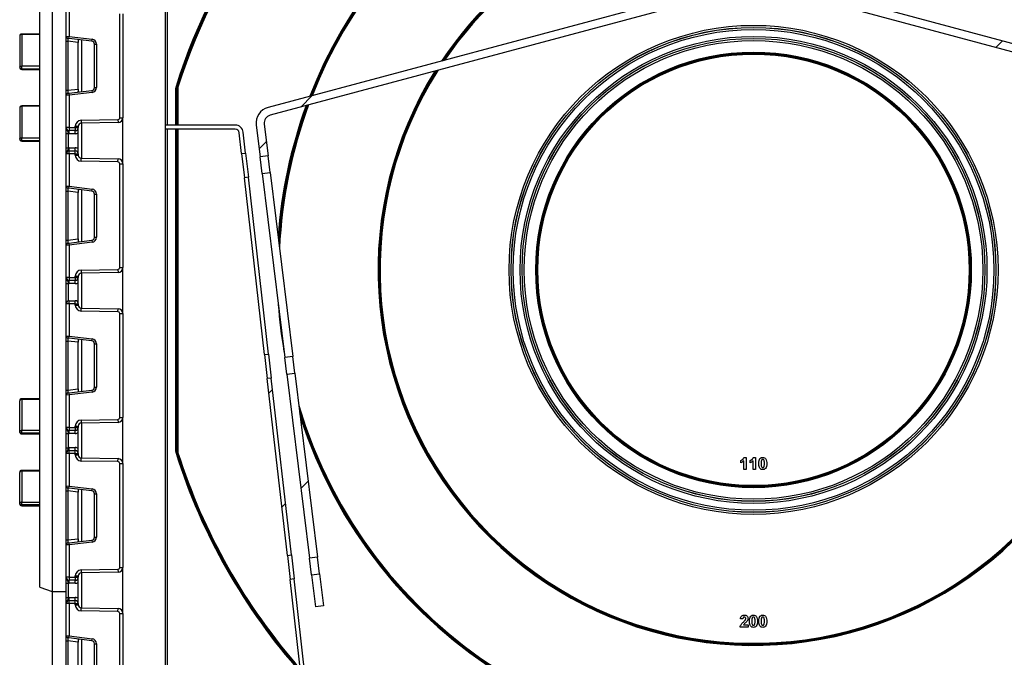
# Model space of a CAD drawing. Units: millimetres. Extents: x 8 to 422, y -29 to 291.
# Drawn here: x 225 to 259, y 172 to 195 of the extents above; entities that cross this region are included whole.
import ezdxf

# ---------------------------------------------------------------- set-up
doc = ezdxf.new("R2010")
doc.units = ezdxf.units.MM

# ---------------------------------------------------------------- blocks, each defined once
blk = doc.blocks.new('SW_HATCH_0')
at = {"color": 0, "linetype": 'Continuous', "lineweight": 18}
for p, q in [((-14.588, -41.529), (-14.821, -41.762)), ((-38.975, -43.465), (-39.379, -43.869)), ((-40.595, -45.085), (-40.851, -45.341)), ((-39.835, -53.305), (-39.869, -53.34)), ((-40.376, -53.846), (-40.505, -53.975)), ((-39.122, -57.082), (-39.378, -57.339)), ((-39.916, -57.877), (-40.045, -58.006))]:
    blk.add_line(p, q, dxfattribs=at)

msp = doc.modelspace()

# ---------------------------------------------------------------- linework, layer by layer
at = {"color": 7, "linetype": 'Continuous', "lineweight": 25}
for p, q in [((225.346915, 174.657642), (225.346915, 197.086213)), ((225.775487, 197.229071), (225.775487, 174.514785)), ((250.62759, 196.223031), (233.409045, 191.609335)), ((268.141928, 191.609335), (250.923383, 196.223031)), ((250.701538, 195.947052), (233.482993, 191.333356)), ((268.06798, 191.333356), (250.849435, 195.947052)), ((226.275487, 194.124574), (226.275487, 195.264785)), ((226.38263, 195.264785), (226.38263, 194.120188)), ((229.775487, 195.300499), (229.775487, 154.729071)), ((228.168344, 191.245152), (228.168344, 194.917751)), ((228.275487, 194.917751), (228.275487, 191.245152)), ((224.63263, 194.131658), (224.63263, 193.028081)), ((225.346915, 194.203087), (224.704058, 194.203087)), ((225.346915, 194.185644), (224.704058, 194.185644)), ((224.704058, 194.185644), (224.704058, 193.074853)), ((226.275487, 194.124574), (226.38263, 194.120188)), ((226.275487, 193.947333), (226.275487, 194.124574)), ((226.275487, 193.947333), (226.33821, 193.947333)), ((226.275487, 192.21557), (226.275487, 193.947333)), ((226.373925, 194.049292), (226.33821, 194.053677)), ((226.704058, 193.902413), (226.33821, 193.947333)), ((226.33821, 193.947333), (226.33821, 192.21557)), ((226.373925, 194.049292), (226.38263, 194.120188)), ((227.181401, 193.950147), (226.373925, 194.049292)), ((226.38263, 194.120188), (227.190106, 194.021043)), ((226.704058, 193.980953), (226.704058, 193.902413)), ((226.704058, 192.26049), (226.704058, 193.902413)), ((227.181401, 193.950147), (227.190106, 194.021043)), ((227.275487, 193.843802), (227.346915, 193.843802)), ((227.275487, 192.319101), (227.275487, 193.843802)), ((227.346915, 193.843802), (227.346915, 192.319101)), ((224.704058, 192.973791), (224.704058, 193.074853)), ((224.704058, 193.074853), (225.346915, 193.074853)), ((224.704058, 192.973791), (225.346915, 192.973791)), ((224.704058, 192.956652), (225.346915, 192.956652)), ((226.275487, 192.21557), (226.33821, 192.21557)), ((226.275487, 192.038329), (226.275487, 192.21557)), ((226.38263, 192.042715), (226.275487, 192.038329)), ((226.33821, 192.21557), (226.704058, 192.26049)), ((226.33821, 192.109226), (226.373925, 192.113611)), ((226.373925, 192.113611), (227.181401, 192.212756)), ((226.373925, 192.113611), (226.38263, 192.042715)), ((227.190106, 192.14186), (226.38263, 192.042715)), ((226.38263, 192.042715), (226.38263, 190.898118)), ((226.704058, 192.26049), (226.704058, 192.18195)), ((227.181401, 192.212756), (227.190106, 192.14186)), ((227.275487, 192.319101), (227.346915, 192.319101)), ((230.146915, 192.291735), (230.161201, 192.291735)), ((230.169913, 192.347948), (230.156297, 192.352272)), ((230.161201, 190.987738), (230.161201, 192.291735)), ((230.161201, 192.291735), (230.175487, 192.291735)), ((230.183529, 192.343624), (230.169913, 192.347948)), ((230.189772, 192.291735), (230.204058, 192.291735)), ((230.21076, 192.334976), (230.197144, 192.3393)), ((230.204058, 192.291735), (230.204058, 190.987738)), ((230.204058, 192.291735), (230.218344, 192.291735)), ((230.224375, 192.330652), (230.21076, 192.334976)), ((226.275487, 190.898118), (226.275487, 192.038329)), ((224.63263, 191.595116), (224.63263, 190.494986)), ((225.346915, 191.666545), (224.704058, 191.666545)), ((224.704058, 191.650681), (224.704058, 190.53987)), ((225.346915, 191.650681), (224.704058, 191.650681)), ((226.807461, 191.158224), (228.10518, 191.180876)), ((226.807461, 191.158224), (226.809331, 191.051098)), ((228.10705, 191.07375), (226.809331, 191.051098)), ((228.10518, 191.180876), (228.10705, 191.07375)), ((228.168344, 191.245152), (228.275487, 191.245152)), ((228.275487, 189.622513), (228.275487, 191.245152)), ((233.273357, 191.022558), (233.410895, 189.902399)), ((226.38263, 190.898118), (226.275487, 190.898118)), ((226.275487, 190.68683), (226.346915, 190.68683)), ((226.275487, 190.180835), (226.275487, 190.68683)), ((226.346915, 190.68683), (226.346915, 190.180835)), ((226.38263, 190.898118), (226.38263, 190.790975)), ((226.38263, 190.898118), (226.596915, 190.898118)), ((226.596915, 190.790975), (226.38263, 190.790975)), ((226.38263, 190.683833), (226.38263, 190.790975)), ((226.596915, 190.683833), (226.38263, 190.683833)), ((226.596915, 190.898118), (226.596915, 190.943971)), ((226.596915, 190.943971), (226.704058, 190.943971)), ((226.596915, 190.898118), (226.704058, 190.898118)), ((226.596915, 190.898118), (226.596915, 190.790975)), ((226.596915, 190.683833), (226.596915, 190.790975)), ((226.704058, 190.943971), (226.704058, 190.898118)), ((226.704058, 189.969547), (226.704058, 190.898118)), ((232.248876, 190.987738), (229.775487, 190.987738)), ((232.248876, 190.844881), (229.775487, 190.844881)), ((230.161201, 179.452121), (230.161201, 190.844881)), ((230.204058, 190.844881), (230.204058, 179.452121)), ((232.474908, 189.980114), (232.390815, 190.718196)), ((232.616847, 189.996286), (232.532753, 190.734368)), ((232.989772, 190.987738), (233.127311, 189.867579)), ((224.704058, 190.438988), (224.704058, 190.53987)), ((224.704058, 190.53987), (225.346915, 190.53987)), ((224.704058, 190.438988), (225.346915, 190.438988)), ((224.704058, 190.423557), (225.346915, 190.423557)), ((226.275487, 190.180835), (226.346915, 190.180835)), ((226.38263, 189.969547), (226.275487, 189.969547)), ((226.275487, 188.829336), (226.275487, 189.969547)), ((226.38263, 190.07669), (226.38263, 190.183833)), ((226.38263, 190.183833), (226.596915, 190.183833)), ((226.38263, 189.969547), (226.38263, 190.07669)), ((226.38263, 190.07669), (226.596915, 190.07669)), ((226.38263, 189.969547), (226.38263, 188.82495)), ((226.596915, 189.969547), (226.38263, 189.969547)), ((226.596915, 190.07669), (226.596915, 190.183833)), ((226.596915, 189.969547), (226.596915, 190.07669)), ((226.596915, 189.969547), (226.704058, 189.969547)), ((226.596915, 189.923694), (226.596915, 189.969547)), ((226.704058, 189.969547), (226.704058, 189.923694)), ((232.474908, 189.980114), (232.616847, 189.996286)), ((232.474908, 189.980114), (232.57194, 189.128481)), ((232.616847, 189.996286), (232.713879, 189.144653)), ((226.596915, 189.923694), (226.704058, 189.923694)), ((226.807461, 189.709441), (226.809331, 189.816567)), ((228.10518, 189.686789), (226.807461, 189.709441)), ((226.809331, 189.816567), (228.10705, 189.793915)), ((228.10518, 189.686789), (228.10705, 189.793915)), ((228.168344, 185.949914), (228.168344, 189.622513)), ((228.168344, 189.622513), (228.275487, 189.622513)), ((228.275487, 189.622513), (228.275487, 185.949914)), ((233.410895, 189.902399), (233.127311, 189.867579)), ((233.200432, 189.272051), (233.127311, 189.867579)), ((233.484017, 189.306871), (233.410895, 189.902399)), ((233.200432, 189.272051), (233.484017, 189.306871)), ((233.200432, 189.272051), (233.997806, 182.777963)), ((233.484017, 189.306871), (234.281391, 182.812783)), ((232.713879, 189.144653), (232.57194, 189.128481)), ((233.283503, 182.883172), (232.57194, 189.128481)), ((233.425442, 182.899344), (232.713879, 189.144653)), ((226.275487, 188.829336), (226.38263, 188.82495)), ((226.275487, 188.652095), (226.275487, 188.829336)), ((226.275487, 188.652095), (226.33821, 188.652095)), ((226.275487, 186.920332), (226.275487, 188.652095)), ((226.373925, 188.754054), (226.33821, 188.758439)), ((226.704058, 188.607175), (226.33821, 188.652095)), ((226.33821, 188.652095), (226.33821, 186.920332)), ((226.373925, 188.754054), (226.38263, 188.82495)), ((227.181401, 188.654909), (226.373925, 188.754054)), ((226.38263, 188.82495), (227.190106, 188.725805)), ((226.704058, 188.685715), (226.704058, 188.607175)), ((226.704058, 186.965252), (226.704058, 188.607175)), ((227.181401, 188.654909), (227.190106, 188.725805)), ((227.275487, 188.548564), (227.346915, 188.548564)), ((227.275487, 187.023863), (227.275487, 188.548564)), ((227.346915, 188.548564), (227.346915, 187.023863)), ((226.275487, 186.920332), (226.33821, 186.920332)), ((226.275487, 186.743091), (226.275487, 186.920332)), ((226.33821, 186.920332), (226.704058, 186.965252)), ((226.373925, 186.818373), (227.181401, 186.917518)), ((227.190106, 186.846622), (226.38263, 186.747477)), ((226.704058, 186.965252), (226.704058, 186.886712)), ((227.181401, 186.917518), (227.190106, 186.846622)), ((227.275487, 187.023863), (227.346915, 187.023863)), ((226.38263, 186.747477), (226.275487, 186.743091)), ((226.275487, 185.60288), (226.275487, 186.743091)), ((226.33821, 186.813988), (226.373925, 186.818373)), ((226.373925, 186.818373), (226.38263, 186.747477)), ((226.38263, 186.747477), (226.38263, 185.60288)), ((226.807461, 185.862986), (228.10518, 185.885638)), ((226.807461, 185.862986), (226.809331, 185.75586)), ((228.10518, 185.885638), (228.10705, 185.778511)), ((228.168344, 185.949914), (228.275487, 185.949914)), ((228.275487, 184.327275), (228.275487, 185.949914)), ((226.38263, 185.60288), (226.275487, 185.60288)), ((226.38263, 185.60288), (226.596915, 185.60288)), ((226.38263, 185.60288), (226.38263, 185.495737)), ((226.596915, 185.495737), (226.38263, 185.495737)), ((226.38263, 185.388594), (226.38263, 185.495737)), ((226.596915, 185.60288), (226.596915, 185.648733)), ((226.596915, 185.648733), (226.704058, 185.648733)), ((226.596915, 185.60288), (226.596915, 185.495737)), ((226.596915, 185.60288), (226.704058, 185.60288)), ((226.596915, 185.388594), (226.596915, 185.495737)), ((226.704058, 185.648733), (226.704058, 185.60288)), ((226.704058, 184.674309), (226.704058, 185.60288)), ((228.10705, 185.778511), (226.809331, 185.75586)), ((226.275487, 185.391592), (226.346915, 185.391592)), ((226.275487, 184.674309), (226.275487, 185.391592)), ((226.346915, 185.391592), (226.346915, 184.775324)), ((226.596915, 185.388594), (226.38263, 185.388594)), ((226.38263, 184.674309), (226.38263, 184.781452)), ((226.38263, 184.781452), (226.596915, 184.781452)), ((226.596915, 184.674309), (226.596915, 184.781452)), ((226.38263, 184.674309), (226.275487, 184.674309)), ((226.275487, 183.534097), (226.275487, 184.674309)), ((226.38263, 184.674309), (226.38263, 183.529712)), ((226.596915, 184.674309), (226.38263, 184.674309)), ((226.596915, 184.628456), (226.596915, 184.674309)), ((226.596915, 184.674309), (226.704058, 184.674309)), ((226.596915, 184.628456), (226.704058, 184.628456)), ((226.704058, 184.674309), (226.704058, 184.628456)), ((226.807461, 184.414203), (226.809331, 184.521329)), ((228.10518, 184.391551), (226.807461, 184.414203)), ((226.809331, 184.521329), (228.10705, 184.498677)), ((228.10518, 184.391551), (228.10705, 184.498677)), ((228.168344, 180.654676), (228.168344, 184.327275)), ((228.168344, 184.327275), (228.275487, 184.327275)), ((228.275487, 184.327275), (228.275487, 180.654676)), ((226.275487, 183.534097), (226.38263, 183.529712)), ((226.275487, 183.356857), (226.275487, 183.534097)), ((226.275487, 183.356857), (226.33821, 183.356857)), ((226.275487, 181.625094), (226.275487, 183.356857)), ((226.373925, 183.458816), (226.33821, 183.463201)), ((226.704058, 183.311937), (226.33821, 183.356857)), ((226.33821, 183.356857), (226.33821, 181.625094)), ((226.373925, 183.458816), (226.38263, 183.529712)), ((227.181401, 183.35967), (226.373925, 183.458816)), ((226.38263, 183.529712), (227.190106, 183.430567)), ((226.704058, 183.390477), (226.704058, 183.311937)), ((227.181401, 183.35967), (227.190106, 183.430567)), ((226.704058, 181.670014), (226.704058, 183.311937)), ((227.275487, 181.728625), (227.275487, 183.253326)), ((227.275487, 183.253326), (227.346915, 183.253326)), ((227.346915, 183.253326), (227.346915, 181.728625)), ((233.283503, 182.883172), (233.425442, 182.899344)), ((233.283503, 182.883172), (233.380534, 182.031539)), ((233.425442, 182.899344), (233.522473, 182.047711)), ((234.281391, 182.812783), (233.997806, 182.777963)), ((234.070928, 182.182436), (233.997806, 182.777963)), ((234.354512, 182.217256), (234.281391, 182.812783)), ((233.522473, 182.047711), (233.380534, 182.031539)), ((234.092097, 175.78623), (233.380534, 182.031539)), ((234.234036, 175.802402), (233.522473, 182.047711)), ((234.070928, 182.182436), (234.354512, 182.217256)), ((234.070928, 182.182436), (234.868301, 175.688348)), ((234.354512, 182.217256), (235.151886, 175.723168)), ((226.275487, 181.625094), (226.33821, 181.625094)), ((226.275487, 181.447853), (226.275487, 181.625094)), ((226.33821, 181.625094), (226.704058, 181.670014)), ((226.373925, 181.523135), (227.181401, 181.62228)), ((226.704058, 181.670014), (226.704058, 181.591474)), ((227.181401, 181.62228), (227.190106, 181.551384)), ((227.275487, 181.728625), (227.346915, 181.728625)), ((225.346915, 181.320298), (224.704058, 181.320298)), ((224.704058, 181.293754), (224.704058, 180.204304)), ((226.38263, 181.452238), (226.275487, 181.447853)), ((226.275487, 180.307642), (226.275487, 181.447853)), ((226.33821, 181.518749), (226.373925, 181.523135)), ((226.373925, 181.523135), (226.38263, 181.452238)), ((227.190106, 181.551384), (226.38263, 181.452238)), ((226.38263, 181.452238), (226.38263, 180.307642)), ((224.63263, 180.148739), (224.63263, 181.24887)), ((226.807461, 180.567748), (228.10518, 180.5904)), ((226.807461, 180.567748), (226.809331, 180.460622)), ((228.10518, 180.5904), (228.10705, 180.483273)), ((228.168344, 180.654676), (228.275487, 180.654676)), ((228.275487, 179.032037), (228.275487, 180.654676)), ((226.38263, 180.307642), (226.275487, 180.307642)), ((226.38263, 180.307642), (226.38263, 180.200499)), ((226.38263, 180.307642), (226.596915, 180.307642)), ((226.596915, 180.307642), (226.596915, 180.353495)), ((226.596915, 180.353495), (226.704058, 180.353495)), ((226.596915, 180.307642), (226.596915, 180.200499)), ((226.596915, 180.307642), (226.704058, 180.307642)), ((226.704058, 180.353495), (226.704058, 180.307642)), ((226.704058, 179.379071), (226.704058, 180.307642)), ((228.10705, 180.483273), (226.809331, 180.460622)), ((224.704058, 180.104397), (224.704058, 180.204304)), ((225.346915, 180.104397), (224.704058, 180.104397)), ((224.704058, 180.077311), (225.346915, 180.077311)), ((226.275487, 180.096353), (226.346915, 180.096353)), ((226.275487, 179.590359), (226.275487, 180.096353)), ((226.346915, 180.096353), (226.346915, 179.590359)), ((226.596915, 180.200499), (226.38263, 180.200499)), ((226.38263, 180.093356), (226.38263, 180.200499)), ((226.596915, 180.093356), (226.38263, 180.093356)), ((226.596915, 180.093356), (226.596915, 180.200499)), ((226.275487, 179.590359), (226.346915, 179.590359)), ((226.38263, 179.486213), (226.38263, 179.593356)), ((226.38263, 179.593356), (226.596915, 179.593356)), ((226.596915, 179.486213), (226.596915, 179.593356)), ((226.38263, 179.379071), (226.275487, 179.379071)), ((226.275487, 178.238859), (226.275487, 179.379071)), ((226.38263, 179.379071), (226.38263, 179.486213)), ((226.38263, 179.486213), (226.596915, 179.486213)), ((226.596915, 179.379071), (226.38263, 179.379071)), ((226.38263, 179.379071), (226.38263, 178.234474)), ((226.596915, 179.379071), (226.596915, 179.486213)), ((226.596915, 179.333218), (226.596915, 179.379071)), ((226.596915, 179.379071), (226.704058, 179.379071)), ((226.596915, 179.333218), (226.704058, 179.333218)), ((226.704058, 179.379071), (226.704058, 179.333218)), ((226.807461, 179.118964), (226.809331, 179.226091)), ((226.809331, 179.226091), (228.10705, 179.203439)), ((228.10518, 179.096313), (228.10705, 179.203439)), ((230.146915, 179.452121), (230.161201, 179.452121)), ((230.156297, 179.391583), (230.169913, 179.395907)), ((230.161201, 179.452121), (230.175487, 179.452121)), ((230.169913, 179.395907), (230.183529, 179.400231)), ((230.189772, 179.452121), (230.204058, 179.452121)), ((230.197144, 179.404555), (230.21076, 179.40888)), ((230.204058, 179.452121), (230.218344, 179.452121)), ((230.21076, 179.40888), (230.224375, 179.413204)), ((250.231359, 179.248416), (250.297465, 179.248416)), ((250.297465, 179.248416), (250.297465, 178.819845)), ((250.561029, 179.248416), (250.627135, 179.248416)), ((250.627135, 179.248416), (250.627135, 178.819845)), ((228.10518, 179.096313), (226.807461, 179.118964)), ((228.168344, 175.359438), (228.168344, 179.032037)), ((228.168344, 179.032037), (228.275487, 179.032037)), ((228.275487, 179.032037), (228.275487, 175.359438)), ((250.110652, 179.056108), (250.110652, 179.138526)), ((250.215047, 178.819845), (250.215047, 179.124961)), ((250.440322, 179.056108), (250.440322, 179.138526)), ((250.544717, 178.819845), (250.544717, 179.124961)), ((224.63263, 177.612197), (224.63263, 178.715775)), ((225.346915, 178.787204), (224.704058, 178.787204)), ((224.704058, 178.762547), (224.704058, 177.666182)), ((250.297465, 178.819845), (250.215047, 178.819845)), ((250.627135, 178.819845), (250.544717, 178.819845)), ((226.275487, 178.238859), (226.38263, 178.234474)), ((226.275487, 178.061619), (226.275487, 178.238859)), ((226.373925, 178.163578), (226.33821, 178.167963)), ((226.373925, 178.163578), (226.38263, 178.234474)), ((227.181401, 178.064432), (226.373925, 178.163578)), ((226.38263, 178.234474), (227.190106, 178.135329)), ((227.181401, 178.064432), (227.190106, 178.135329)), ((226.275487, 178.061619), (226.33821, 178.061619)), ((226.275487, 176.329856), (226.275487, 178.061619)), ((226.704058, 178.016699), (226.33821, 178.061619)), ((226.33821, 178.061619), (226.33821, 176.329856)), ((226.704058, 178.095238), (226.704058, 178.016699)), ((226.704058, 176.374776), (226.704058, 178.016699)), ((227.275487, 176.433386), (227.275487, 177.958088)), ((227.275487, 177.958088), (227.346915, 177.958088)), ((227.346915, 177.958088), (227.346915, 176.433386)), ((224.704058, 177.565779), (224.704058, 177.666182)), ((225.346915, 177.565779), (224.704058, 177.565779)), ((224.704058, 177.540769), (225.346915, 177.540769)), ((227.275487, 176.433386), (227.346915, 176.433386)), ((226.275487, 176.329856), (226.33821, 176.329856)), ((226.275487, 176.152615), (226.275487, 176.329856)), ((226.38263, 176.157), (226.275487, 176.152615)), ((226.275487, 175.012404), (226.275487, 176.152615)), ((226.33821, 176.329856), (226.704058, 176.374776)), ((226.33821, 176.223511), (226.373925, 176.227897)), ((226.373925, 176.227897), (227.181401, 176.327042)), ((226.373925, 176.227897), (226.38263, 176.157)), ((227.190106, 176.256146), (226.38263, 176.157)), ((226.38263, 176.157), (226.38263, 175.012404)), ((226.704058, 176.374776), (226.704058, 176.296236)), ((227.181401, 176.327042), (227.190106, 176.256146)), ((234.092097, 175.78623), (234.234036, 175.802402)), ((234.092097, 175.78623), (234.189128, 174.934597)), ((234.234036, 175.802402), (234.331067, 174.950769)), ((235.151886, 175.723168), (234.868301, 175.688348)), ((235.225007, 175.12764), (235.151886, 175.723168)), ((228.168344, 175.359438), (228.275487, 175.359438)), ((228.275487, 173.736799), (228.275487, 175.359438)), ((234.941423, 175.09282), (234.868301, 175.688348)), ((226.38263, 175.012404), (226.275487, 175.012404)), ((226.38263, 175.012404), (226.38263, 174.905261)), ((226.38263, 175.012404), (226.596915, 175.012404)), ((226.596915, 175.012404), (226.596915, 175.058257)), ((226.596915, 175.058257), (226.704058, 175.058257)), ((226.596915, 175.012404), (226.596915, 174.905261)), ((226.596915, 175.012404), (226.704058, 175.012404)), ((226.704058, 175.058257), (226.704058, 175.012404)), ((226.704058, 174.083833), (226.704058, 175.012404)), ((226.807461, 175.27251), (228.10518, 175.295162)), ((226.807461, 175.27251), (226.809331, 175.165384)), ((228.10705, 175.188035), (226.809331, 175.165384)), ((228.10518, 175.295162), (228.10705, 175.188035)), ((234.941423, 175.09282), (235.225007, 175.12764)), ((234.941423, 175.09282), (235.078961, 173.972661)), ((235.225007, 175.12764), (235.362546, 174.007481)), ((225.346915, 174.657642), (225.775487, 174.514785)), ((226.275487, 174.801115), (226.346915, 174.801115)), ((226.275487, 174.295121), (226.275487, 174.801115)), ((226.346915, 174.801115), (226.346915, 174.295121)), ((226.596915, 174.905261), (226.38263, 174.905261)), ((226.38263, 174.798118), (226.38263, 174.905261)), ((226.596915, 174.798118), (226.38263, 174.798118)), ((226.596915, 174.798118), (226.596915, 174.905261)), ((234.331067, 174.950769), (234.189128, 174.934597)), ((236.576325, 153.982441), (234.189128, 174.934597)), ((236.718264, 153.998613), (234.331067, 174.950769)), ((225.775487, 174.514785), (226.275487, 174.514785)), ((225.775487, 174.514785), (225.775487, 153.743356)), ((226.275487, 174.295121), (226.346915, 174.295121)), ((226.38263, 174.083833), (226.275487, 174.083833)), ((226.275487, 172.943621), (226.275487, 174.083833)), ((226.38263, 174.190975), (226.38263, 174.298118)), ((226.38263, 174.298118), (226.596915, 174.298118)), ((226.38263, 174.083833), (226.38263, 174.190975)), ((226.38263, 174.190975), (226.596915, 174.190975)), ((226.596915, 174.083833), (226.38263, 174.083833)), ((226.38263, 174.083833), (226.38263, 172.939236)), ((226.596915, 174.190975), (226.596915, 174.298118)), ((226.596915, 174.083833), (226.596915, 174.190975)), ((226.596915, 174.037979), (226.596915, 174.083833)), ((226.596915, 174.083833), (226.704058, 174.083833)), ((226.596915, 174.037979), (226.704058, 174.037979)), ((226.704058, 174.083833), (226.704058, 174.037979)), ((235.362546, 174.007481), (235.078961, 173.972661)), ((226.807461, 173.823726), (226.809331, 173.930853)), ((228.10518, 173.801075), (226.807461, 173.823726)), ((226.809331, 173.930853), (228.10705, 173.908201)), ((228.10518, 173.801075), (228.10705, 173.908201)), ((228.168344, 170.0642), (228.168344, 173.736799)), ((228.168344, 173.736799), (228.275487, 173.736799)), ((228.275487, 173.736799), (228.275487, 170.0642)), ((250.18208, 173.539625), (250.099663, 173.547695)), ((250.209638, 173.330834), (250.368893, 173.330834)), ((250.368893, 173.330834), (250.368893, 173.248416)), ((226.275487, 172.943621), (226.38263, 172.939236)), ((226.275487, 172.766381), (226.275487, 172.943621)), ((226.373925, 172.86834), (226.38263, 172.939236)), ((226.38263, 172.939236), (227.190106, 172.84009)), ((250.368893, 173.248416), (250.088673, 173.248416)), ((226.275487, 172.766381), (226.33821, 172.766381)), ((226.275487, 171.034617), (226.275487, 172.766381)), ((226.373925, 172.86834), (226.33821, 172.872725)), ((226.704058, 172.72146), (226.33821, 172.766381)), ((226.33821, 172.766381), (226.33821, 171.034617)), ((227.181401, 172.769194), (226.373925, 172.86834)), ((226.704058, 172.8), (226.704058, 172.72146)), ((226.704058, 171.079538), (226.704058, 172.72146)), ((227.181401, 172.769194), (227.190106, 172.84009)), ((227.275487, 172.66285), (227.346915, 172.66285)), ((227.275487, 171.138148), (227.275487, 172.66285)), ((227.346915, 172.66285), (227.346915, 171.138148))]:
    msp.add_line(p, q, dxfattribs=at)
at = {"color": 8, "linetype": 'Continuous', "lineweight": 25}
for p, q in [((229.846915, 195.871928), (229.846915, 190.987738)), ((224.704058, 194.185644), (224.704058, 194.203087)), ((226.811201, 193.995602), (226.811201, 192.167302)), ((224.704058, 192.956652), (224.704058, 192.973791)), ((230.146915, 190.987738), (230.146915, 192.291735)), ((230.175487, 192.291735), (230.175487, 190.987738)), ((230.189772, 190.987738), (230.189772, 192.291735)), ((230.218344, 192.291735), (230.218344, 190.987738)), ((224.704058, 191.650681), (224.704058, 191.666545)), ((226.811201, 191.05113), (226.811201, 189.816535)), ((229.846915, 190.844881), (229.846915, 154.229071)), ((230.146915, 179.452121), (230.146915, 190.844881)), ((230.175487, 190.844881), (230.175487, 179.452121)), ((230.189772, 179.452121), (230.189772, 190.844881)), ((230.218344, 190.844881), (230.218344, 179.452121)), ((224.704058, 190.423557), (224.704058, 190.438988)), ((226.811201, 188.700363), (226.811201, 186.872063)), ((226.811201, 185.755892), (226.811201, 184.521296)), ((226.811201, 183.405125), (226.811201, 181.576825)), ((224.704058, 181.293754), (224.704058, 181.320298)), ((225.346915, 181.293754), (224.704058, 181.293754)), ((226.811201, 180.460654), (226.811201, 179.226058)), ((224.704058, 180.204304), (225.346915, 180.204304)), ((224.704058, 180.077311), (224.704058, 180.104397)), ((224.704058, 178.762547), (224.704058, 178.787204)), ((225.346915, 178.762547), (224.704058, 178.762547)), ((226.811201, 178.109887), (226.811201, 176.281587)), ((224.704058, 177.666182), (225.346915, 177.666182)), ((224.704058, 177.540769), (224.704058, 177.565779)), ((226.811201, 175.165416), (226.811201, 173.93082)), ((226.811201, 172.814649), (226.811201, 170.986349))]:
    msp.add_line(p, q, dxfattribs=at)
at = {"color": 7, "linetype": 'Continuous', "lineweight": 25, "flags": 128}
for points in [[(224.63263, 193.028081), (224.634002, 193.037205), (224.638067, 193.045979), (224.644667, 193.054066), (224.65355, 193.061153), (224.664375, 193.06697), (224.676724, 193.071292), (224.690123, 193.073954), (224.704058, 193.074853)], [(224.63263, 190.494986), (224.634002, 190.503742), (224.638067, 190.512162), (224.644667, 190.519922), (224.65355, 190.526724), (224.664375, 190.532306), (224.676724, 190.536453), (224.690123, 190.539007), (224.704058, 190.53987)], [(233.926627, 183.357669), (233.894384, 183.581127), (233.812491, 184.287235)], [(224.704058, 181.293754), (224.690123, 181.292891), (224.676724, 181.290337), (224.664375, 181.286189), (224.65355, 181.280608), (224.644667, 181.273806), (224.638067, 181.266046), (224.634002, 181.257626), (224.63263, 181.24887)], [(224.704058, 180.104397), (224.690123, 180.105249), (224.676724, 180.107772), (224.664375, 180.11187), (224.65355, 180.117385), (224.644667, 180.124104), (224.638067, 180.13177), (224.634002, 180.140089), (224.63263, 180.148739)], [(224.704058, 178.762547), (224.690123, 178.761648), (224.676724, 178.758987), (224.664375, 178.754665), (224.65355, 178.748848), (224.644667, 178.74176), (224.638067, 178.733674), (224.634002, 178.7249), (224.63263, 178.715775)], [(224.704058, 177.565779), (224.690123, 177.566671), (224.676724, 177.569312), (224.664375, 177.573602), (224.65355, 177.579374), (224.644667, 177.586408), (224.638067, 177.594434), (224.634002, 177.603141), (224.63263, 177.612197)]]:
    msp.add_lwpolyline(points, dxfattribs=at)
at = {"color": 7, "linetype": 'Continuous', "lineweight": 25}
for radius in [8.638834, 8.567408, 8.564904, 8.493478, 8.249379, 8.177954, 8.175449, 8.104023, 7.69494, 7.680655, 7.666369, 7.652083, 7.637797, 7.623512]:
    msp.add_circle((250.561201, 185.871928), radius, dxfattribs=at)
at = {"color": 8, "linetype": 'Continuous', "lineweight": 25}
for radius, start, end in [(21.409226, 13.8247855, 162.3807964), (21.380655, 13.8436277, 162.3807964), (21.366369, 13.8530683, 162.3807964), (21.337797, 13.8719885, 162.3807964), (16.837797, 21.8250733, 158.6450211), (16.809226, 21.8980304, 158.5733052), (16.79494, 21.9346282, 158.5373308), (16.766369, 22.0080641, 158.4651478), (13.266369, 34.5286778, 146.2039273), (13.237797, 34.6738308, 146.0624885), (13.223512, 34.7468058, 145.9913888), (13.19494, 34.8935622, 145.8484203), (13.266369, 148.0437253, 0), (13.237797, 147.9111516, 0), (13.223512, 147.8445256, 0), (13.19494, 147.710588, 0), (16.766369, 159.670993, 177.3939743), (16.837797, 159.8430893, 176.0507529), (16.809226, 159.7744701, 176.5661413), (16.79494, 159.740051, 176.834206), (16.766369, 196.6060257, 0), (16.79494, 197.165794, 0), (16.809226, 197.4338587, 0), (16.837797, 197.9492471, 0), (16.837797, 184.1515171, 189.8484829), (21.409226, 197.6192036, 221.6510747), (21.380655, 197.6192036, 221.542192), (21.366369, 197.6192036, 221.4875305), (21.337797, 197.6192036, 221.3777628)]:
    msp.add_arc((250.561201, 185.871928), radius, start, end, dxfattribs=at)
at = {"color": 7, "linetype": 'Continuous', "lineweight": 25}
for centre, radius, start, end in [((250.561201, 185.871928), 21.39494, 13.8342001, 162.3807964), ((250.561201, 185.871928), 21.352083, 13.8625219, 162.3807964), ((250.561201, 185.871928), 16.823512, 21.8615122, 158.6092019), ((250.561201, 185.871928), 16.780655, 21.9713061, 158.5012785), ((250.561201, 185.871928), 13.252083, 34.6011221, 146.1333341), ((250.561201, 185.871928), 13.209226, 34.820049, 145.9200333), ((224.704058, 194.131658), 0.071429, 90, 180), ((224.696401, 194.121528), 0.064571, 83.1899667, 170.9734516), ((226.346915, 194.124574), 0.071429, 180, 263), ((227.168344, 193.843802), 0.107143, 0, 83), ((227.168344, 193.843802), 0.178571, 0, 83), ((224.704058, 193.028081), 0.071429, 180, 270), ((224.696517, 193.038003), 0.064653, 188.8278613, 276.6984018), ((250.561201, 185.871928), 13.252083, 147.9775511, 0), ((250.561201, 185.871928), 13.209226, 147.7776715, 0), ((226.346915, 192.038329), 0.071429, 97, 180), ((227.168344, 192.319101), 0.107143, 277, 0), ((227.168344, 192.319101), 0.178571, 277, 0), ((230.346915, 192.291735), 0.2, 162.3807964, 180), ((230.346915, 192.291735), 0.185714, 162.3807964, 180), ((230.346915, 192.291735), 0.171429, 162.3807964, 180), ((230.346915, 192.291735), 0.157143, 162.3807964, 180), ((230.346915, 192.291735), 0.142857, 162.3807964, 180), ((230.346915, 192.291735), 0.128571, 162.3807964, 180), ((224.704058, 191.595116), 0.071429, 90, 180), ((224.697007, 191.586052), 0.065013, 83.7736556, 171.9856873), ((233.556942, 191.057378), 0.571429, 105, 187), ((250.561201, 185.871928), 16.823512, 159.808816, 176.3051594), ((250.561201, 185.871928), 16.780655, 159.7055588, 177.1099302), ((226.811201, 190.943971), 0.214286, 91, 180), ((226.811201, 190.943971), 0.107143, 91, 180), ((228.104058, 191.245152), 0.064286, 271, 0), ((228.104058, 191.245152), 0.171429, 271, 0), ((233.556942, 191.057378), 0.285714, 105, 187), ((226.38263, 190.898118), 0.107143, 180, 270), ((226.38263, 190.898118), 0.214286, 260.4059318, 270), ((226.596915, 190.898118), 0.107143, 270, 0), ((226.596915, 190.898118), 0.214286, 270, 300), ((232.248876, 190.702024), 0.285714, 6.5, 90), ((232.248876, 190.702024), 0.142857, 6.5, 90), ((224.704058, 190.494986), 0.071429, 180, 270), ((224.697176, 190.503764), 0.065141, 187.7446041, 276.0644071), ((226.38263, 189.969547), 0.107143, 90, 180), ((226.38263, 189.969547), 0.214286, 90, 99.5940682), ((226.596915, 189.969547), 0.214286, 60, 90), ((226.596915, 189.969547), 0.107143, 0, 90), ((226.811201, 189.923694), 0.214286, 180, 269), ((226.811201, 189.923694), 0.107143, 180, 269), ((228.104058, 189.622513), 0.064286, 0, 89), ((228.104058, 189.622513), 0.171429, 0, 89), ((226.346915, 188.829336), 0.071429, 180, 263), ((227.168344, 188.548564), 0.107143, 0, 83), ((227.168344, 188.548564), 0.178571, 0, 83), ((227.168344, 187.023863), 0.107143, 277, 0), ((227.168344, 187.023863), 0.178571, 277, 0), ((226.346915, 186.743091), 0.071429, 97, 180), ((226.811201, 185.648733), 0.214286, 91, 180), ((228.104058, 185.949914), 0.064286, 271, 0), ((228.104058, 185.949914), 0.171429, 271, 0), ((250.561201, 185.871928), 16.780655, 196.8900698, 0), ((250.561201, 185.871928), 16.823512, 197.6948406, 0), ((226.38263, 185.60288), 0.107143, 180, 270), ((226.596915, 185.60288), 0.107143, 270, 0), ((226.811201, 185.648733), 0.107143, 91, 180), ((226.38263, 185.60288), 0.214286, 260.4059318, 270), ((226.596915, 185.60288), 0.214286, 270, 300), ((226.38263, 184.674309), 0.107143, 90, 180), ((226.596915, 184.674309), 0.107143, 0, 90), ((226.811201, 184.628456), 0.214286, 180, 269), ((226.811201, 184.628456), 0.107143, 180, 269), ((228.104058, 184.327275), 0.064286, 0, 89), ((228.104058, 184.327275), 0.171429, 0, 89), ((226.346915, 183.534097), 0.071429, 180, 263), ((227.168344, 183.253326), 0.107143, 0, 83), ((227.168344, 183.253326), 0.178571, 0, 83), ((227.168344, 181.728625), 0.107143, 277, 0), ((227.168344, 181.728625), 0.178571, 277, 0), ((224.704058, 181.24887), 0.071429, 90, 180), ((226.346915, 181.447853), 0.071429, 97, 180), ((226.811201, 180.353495), 0.214286, 91, 180), ((228.104058, 180.654676), 0.064286, 271, 0), ((228.104058, 180.654676), 0.171429, 271, 0), ((226.38263, 180.307642), 0.107143, 180, 270), ((226.596915, 180.307642), 0.107143, 270, 0), ((226.811201, 180.353495), 0.107143, 91, 180), ((224.697007, 180.139675), 0.065013, 83.7736556, 171.9856873), ((224.704058, 180.148739), 0.071429, 180, 270), ((226.38263, 180.307642), 0.214286, 260.4059318, 270), ((226.596915, 180.307642), 0.214286, 270, 300), ((226.38263, 179.379071), 0.214286, 90, 99.5940682), ((226.596915, 179.379071), 0.214286, 60, 90), ((226.38263, 179.379071), 0.107143, 90, 180), ((226.596915, 179.379071), 0.107143, 0, 90), ((226.811201, 179.333218), 0.214286, 180, 269), ((226.811201, 179.333218), 0.107143, 180, 269), ((228.104058, 179.032037), 0.171429, 0, 89), ((230.346915, 179.452121), 0.2, 180, 197.6192036), ((230.346915, 179.452121), 0.185714, 180, 197.6192036), ((250.561201, 185.871928), 21.39494, 197.6192036, 221.5967065), ((230.346915, 179.452121), 0.171429, 180, 197.6192036), ((230.346915, 179.452121), 0.157143, 180, 197.6192036), ((230.346915, 179.452121), 0.142857, 180, 197.6192036), ((250.561201, 185.871928), 21.352083, 197.6192036, 221.432721), ((230.346915, 179.452121), 0.128571, 180, 197.6192036), ((228.104058, 179.032037), 0.064286, 0, 89), ((224.704058, 178.715775), 0.071429, 90, 180), ((226.346915, 178.238859), 0.071429, 180, 263), ((227.168344, 177.958088), 0.178571, 0, 83), ((227.168344, 177.958088), 0.107143, 0, 83), ((224.696401, 177.602066), 0.064571, 83.1899667, 170.9734516), ((224.704058, 177.612197), 0.071429, 180, 270), ((227.168344, 176.433386), 0.107143, 277, 0), ((227.168344, 176.433386), 0.178571, 277, 0), ((226.346915, 176.152615), 0.071429, 97, 180), ((228.104058, 175.359438), 0.064286, 271, 0), ((228.104058, 175.359438), 0.171429, 271, 0), ((226.38263, 175.012404), 0.107143, 180, 270), ((226.811201, 175.058257), 0.214286, 91, 180), ((226.596915, 175.012404), 0.107143, 270, 0), ((226.811201, 175.058257), 0.107143, 91, 180), ((226.38263, 175.012404), 0.214286, 260.4059318, 270), ((226.596915, 175.012404), 0.214286, 270, 300), ((226.38263, 174.083833), 0.107143, 90, 180), ((226.38263, 174.083833), 0.214286, 90, 99.5940682), ((226.596915, 174.083833), 0.214286, 60, 90), ((226.596915, 174.083833), 0.107143, 0, 90), ((226.811201, 174.037979), 0.214286, 180, 269), ((226.811201, 174.037979), 0.107143, 180, 269), ((228.104058, 173.736799), 0.064286, 0, 89), ((228.104058, 173.736799), 0.171429, 0, 89), ((226.346915, 172.943621), 0.071429, 180, 263), ((227.168344, 172.66285), 0.107143, 0, 83), ((227.168344, 172.66285), 0.178571, 0, 83)]:
    msp.add_arc(centre, radius, start, end, dxfattribs=at)
for centre, major_axis, start_param, end_param in [((226.346915, 193.944661), (-0.008841, 0.109019), 6.267250376, 7.82319402), ((226.346915, 192.218242), (0.008841, 0.109019), 1.601583941, 3.157527585), ((226.346915, 188.649423), (-0.008841, 0.109019), 6.267250376, 7.82319402), ((226.346915, 186.923004), (0.008841, 0.109019), 1.601583941, 3.157527585), ((226.346915, 183.354185), (-0.008841, 0.109019), 6.267250376, 7.82319402), ((226.346915, 181.627766), (0.008841, 0.109019), 1.601583941, 3.157527585), ((226.346915, 178.058947), (-0.008841, 0.109019), 6.267250376, 7.82319402), ((226.346915, 176.332528), (0.008841, 0.109019), 1.601583941, 3.157527585), ((226.346915, 172.763709), (-0.008841, 0.109019), 6.267250376, 7.82319402)]:
    msp.add_ellipse(centre, major_axis=major_axis, ratio=0.077388312, start_param=start_param, end_param=end_param, dxfattribs=at)
for points, knots in [([(226.704058, 193.980953), (226.704391, 193.986323), (226.705059, 193.99708), (226.712808, 194.004668), (226.72388, 194.006094), (226.732467, 194.00521), (226.735425, 194.004906)], [0, 0, 0, 0, 0.288958785, 0.578796484, 0.854867544, 1, 1, 1, 1]), ([(226.735425, 192.157998), (226.729384, 192.157508), (226.717269, 192.156527), (226.707232, 192.162347), (226.704262, 192.172413), (226.704101, 192.17995), (226.704058, 192.18195)], [0, 0, 0, 0, 0.306769517, 0.615119103, 0.897857367, 1, 1, 1, 1]), ([(226.275487, 190.898118), (226.275487, 190.897863), (226.275494, 190.894374), (226.276403, 190.872396), (226.287811, 190.834783), (226.314172, 190.795102), (226.333103, 190.760065), (226.342497, 190.722837), (226.345542, 190.698021), (226.346915, 190.68683)], [0, 0, 0, 0, 0.003325661, 0.045524166, 0.286849856, 0.504143322, 0.703113632, 0.86611071, 1, 1, 1, 1]), ([(226.275487, 190.68683), (226.275487, 190.704939), (226.275487, 190.743928), (226.275487, 190.799375), (226.275487, 190.843644), (226.275487, 190.873492), (226.275487, 190.887959), (226.275487, 190.895625), (226.275487, 190.896816), (226.275487, 190.897981), (226.275487, 190.898118)], [0, 0, 0, 0, 0.183987951, 0.396134741, 0.618944923, 0.805852047, 0.970289049, 0.970919424, 0.996567948, 1, 1, 1, 1]), ([(226.346915, 190.180835), (226.345542, 190.169644), (226.342497, 190.144828), (226.333103, 190.1076), (226.314172, 190.072563), (226.287811, 190.032882), (226.276403, 189.995269), (226.275494, 189.973291), (226.275487, 189.969802), (226.275487, 189.969547)], [0, 0, 0, 0, 0.13388929, 0.296886368, 0.495856678, 0.713150144, 0.954475834, 0.996674339, 1, 1, 1, 1]), ([(226.275487, 189.969547), (226.275487, 189.969684), (226.275487, 189.970849), (226.275487, 189.97204), (226.275487, 189.979706), (226.275487, 189.994173), (226.275487, 190.024021), (226.275487, 190.06829), (226.275487, 190.123737), (226.275487, 190.162726), (226.275487, 190.180835)], [0, 0, 0, 0, 0.003432052, 0.029080576, 0.029710951, 0.194147953, 0.381055077, 0.603865259, 0.816012049, 1, 1, 1, 1]), ([(226.704058, 188.685715), (226.704391, 188.691085), (226.705059, 188.701842), (226.712808, 188.70943), (226.72388, 188.710856), (226.732467, 188.709972), (226.735425, 188.709668)], [0, 0, 0, 0, 0.288958785, 0.578796484, 0.854867544, 1, 1, 1, 1]), ([(226.735425, 186.862759), (226.729384, 186.86227), (226.717269, 186.861289), (226.707232, 186.867109), (226.704262, 186.877174), (226.704101, 186.884712), (226.704058, 186.886712)], [0, 0, 0, 0, 0.306769517, 0.615119103, 0.897857367, 1, 1, 1, 1]), ([(226.275487, 185.60288), (226.275487, 185.602625), (226.275494, 185.599136), (226.276403, 185.577158), (226.287811, 185.539545), (226.314172, 185.499864), (226.333103, 185.464827), (226.342497, 185.427599), (226.345542, 185.402783), (226.346915, 185.391592)], [0, 0, 0, 0, 0.003325661, 0.045524166, 0.286849856, 0.504143322, 0.703113632, 0.86611071, 1, 1, 1, 1]), ([(226.275487, 185.391592), (226.275487, 185.409701), (226.275487, 185.44869), (226.275487, 185.504137), (226.275487, 185.548406), (226.275487, 185.578254), (226.275487, 185.592721), (226.275487, 185.600387), (226.275487, 185.601578), (226.275487, 185.602743), (226.275487, 185.60288)], [0, 0, 0, 0, 0.183987951, 0.396134741, 0.618944923, 0.805852047, 0.970289049, 0.970919424, 0.996567948, 1, 1, 1, 1]), ([(226.704058, 183.390477), (226.704391, 183.395847), (226.705059, 183.406604), (226.712808, 183.414192), (226.72388, 183.415618), (226.732467, 183.414734), (226.735425, 183.414429)], [0, 0, 0, 0, 0.288958785, 0.578796484, 0.854867544, 1, 1, 1, 1]), ([(226.735425, 181.567521), (226.729384, 181.567032), (226.717269, 181.566051), (226.707232, 181.57187), (226.704262, 181.581936), (226.704101, 181.589474), (226.704058, 181.591474)], [0, 0, 0, 0, 0.306769517, 0.615119103, 0.897857367, 1, 1, 1, 1]), ([(226.275487, 180.307642), (226.275487, 180.307387), (226.275494, 180.303898), (226.276403, 180.28192), (226.287811, 180.244307), (226.314172, 180.204626), (226.333103, 180.169589), (226.342497, 180.132361), (226.345542, 180.107545), (226.346915, 180.096353)], [0, 0, 0, 0, 0.003325661, 0.045524166, 0.286849856, 0.504143322, 0.703113632, 0.86611071, 1, 1, 1, 1]), ([(226.275487, 180.096353), (226.275487, 180.114463), (226.275487, 180.153452), (226.275487, 180.208898), (226.275487, 180.253168), (226.275487, 180.283016), (226.275487, 180.297483), (226.275487, 180.305149), (226.275487, 180.30634), (226.275487, 180.307505), (226.275487, 180.307642)], [0, 0, 0, 0, 0.183987951, 0.396134741, 0.618944923, 0.805852047, 0.970289049, 0.970919424, 0.996567948, 1, 1, 1, 1]), ([(226.346915, 179.590359), (226.345542, 179.579168), (226.342497, 179.554352), (226.333103, 179.517124), (226.314172, 179.482087), (226.287811, 179.442406), (226.276403, 179.404792), (226.275494, 179.382814), (226.275487, 179.379325), (226.275487, 179.379071)], [0, 0, 0, 0, 0.13388929, 0.296886368, 0.495856678, 0.713150144, 0.954475834, 0.996674339, 1, 1, 1, 1]), ([(226.275487, 179.379071), (226.275487, 179.379208), (226.275487, 179.380373), (226.275487, 179.381563), (226.275487, 179.38923), (226.275487, 179.403696), (226.275487, 179.433545), (226.275487, 179.477814), (226.275487, 179.533261), (226.275487, 179.57225), (226.275487, 179.590359)], [0, 0, 0, 0, 0.003432052, 0.029080576, 0.029710951, 0.194147953, 0.381055077, 0.603865259, 0.816012049, 1, 1, 1, 1]), ([(250.110652, 179.138526), (250.139715, 179.152308), (250.191521, 179.176875), (250.219205, 179.226591), (250.231359, 179.248416)], [0, 0, 0, 0, 0.560993246, 1, 1, 1, 1]), ([(250.440322, 179.138526), (250.469385, 179.152308), (250.521191, 179.176875), (250.548876, 179.226591), (250.561029, 179.248416)], [0, 0, 0, 0, 0.5609932458, 1, 1, 1, 1]), ([(250.748014, 179.03207), (250.74842, 179.066424), (250.749143, 179.127609), (250.777841, 179.181331), (250.790425, 179.204889)], [0, 0, 0, 0, 0.5614898015, 1, 1, 1, 1]), ([(250.790425, 179.204889), (250.806016, 179.21924), (250.833954, 179.244955), (250.871522, 179.247355), (250.888124, 179.248416)], [0, 0, 0, 0, 0.5580826481, 1, 1, 1, 1]), ([(250.888124, 179.176987), (250.881622, 179.176296), (250.86863, 179.174916), (250.848653, 179.160856), (250.843046, 179.14476), (250.839618, 179.13492)], [0, 0, 0, 0, 0.2802923468, 0.5600172363, 1, 1, 1, 1]), ([(250.888124, 179.248416), (250.909444, 179.246465), (250.947545, 179.242979), (250.974357, 179.216178), (250.986167, 179.204374)], [0, 0, 0, 0, 0.559562317, 1, 1, 1, 1]), ([(250.945816, 179.031211), (250.945799, 179.060101), (250.945772, 179.103361), (250.932443, 179.153902), (250.910034, 179.174539), (250.895436, 179.17617), (250.888124, 179.176987)], [0, 0, 0, 0, 0.501644572, 0.751183234, 0.87536409, 1, 1, 1, 1]), ([(250.986167, 179.204374), (251.001016, 179.17377), (251.027648, 179.118882), (251.028054, 179.058103), (251.028234, 179.031211)], [0, 0, 0, 0, 0.55756047, 1, 1, 1, 1]), ([(250.215047, 179.124961), (250.197651, 179.108861), (250.166572, 179.080098), (250.127745, 179.063441), (250.110652, 179.056108)], [0, 0, 0, 0, 0.559747761, 1, 1, 1, 1]), ([(250.544717, 179.124961), (250.527321, 179.108861), (250.496243, 179.080098), (250.457416, 179.063441), (250.440322, 179.056108)], [0, 0, 0, 0, 0.559747761, 1, 1, 1, 1]), ([(250.888124, 178.81435), (250.875864, 178.815135), (250.851361, 178.816703), (250.817236, 178.831938), (250.789089, 178.856031), (250.750066, 178.919181), (250.748926, 178.981916), (250.748014, 179.03207)], [0, 0, 0, 0, 0.125352676, 0.250544271, 0.375813364, 0.500980988, 1, 1, 1, 1]), ([(250.839618, 179.13492), (250.836313, 179.115707), (250.830406, 179.08137), (250.830424, 179.046549), (250.830432, 179.031211)], [0, 0, 0, 0, 0.559540604, 1, 1, 1, 1]), ([(250.830432, 179.031211), (250.830467, 179.002371), (250.83052, 178.959183), (250.843757, 178.908644), (250.866243, 178.888145), (250.880819, 178.886569), (250.888124, 178.885779)], [0, 0, 0, 0, 0.50168528, 0.751272638, 0.875339769, 1, 1, 1, 1]), ([(250.888124, 178.885779), (250.894632, 178.886459), (250.907632, 178.887817), (250.927586, 178.901921), (250.933199, 178.91801), (250.93663, 178.927846)], [0, 0, 0, 0, 0.280337311, 0.560025572, 1, 1, 1, 1]), ([(250.985823, 178.857877), (250.970235, 178.843518), (250.942303, 178.817789), (250.904729, 178.815404), (250.888124, 178.81435)], [0, 0, 0, 0, 0.558064155, 1, 1, 1, 1]), ([(250.93663, 178.927846), (250.939938, 178.946994), (250.945848, 178.981216), (250.945826, 179.015924), (250.945816, 179.031211)], [0, 0, 0, 0, 0.559536967, 1, 1, 1, 1]), ([(251.028234, 179.031211), (251.027874, 178.996753), (251.027233, 178.935384), (250.998446, 178.881504), (250.985823, 178.857877)], [0, 0, 0, 0, 0.561492777, 1, 1, 1, 1]), ([(226.704058, 178.095238), (226.704391, 178.100609), (226.705059, 178.111366), (226.712808, 178.118954), (226.72388, 178.12038), (226.732467, 178.119496), (226.735425, 178.119191)], [0, 0, 0, 0, 0.288958785, 0.578796484, 0.854867544, 1, 1, 1, 1]), ([(226.735425, 176.272283), (226.729384, 176.271794), (226.717269, 176.270813), (226.707232, 176.276632), (226.704262, 176.286698), (226.704101, 176.294236), (226.704058, 176.296236)], [0, 0, 0, 0, 0.3067695166, 0.6151191025, 0.8978573669, 1, 1, 1, 1]), ([(226.275487, 175.012404), (226.275487, 175.012149), (226.275494, 175.00866), (226.276403, 174.986682), (226.287811, 174.949069), (226.314172, 174.909388), (226.333103, 174.87435), (226.342497, 174.837123), (226.345542, 174.812307), (226.346915, 174.801115)], [0, 0, 0, 0, 0.003325661, 0.045524166, 0.286849856, 0.504143322, 0.703113632, 0.86611071, 1, 1, 1, 1]), ([(226.275487, 174.801115), (226.275487, 174.819224), (226.275487, 174.858214), (226.275487, 174.91366), (226.275487, 174.95793), (226.275487, 174.987778), (226.275487, 175.002244), (226.275487, 175.009911), (226.275487, 175.011102), (226.275487, 175.012266), (226.275487, 175.012404)], [0, 0, 0, 0, 0.183987951, 0.396134741, 0.618944923, 0.805852047, 0.970289049, 0.970919424, 0.996567948, 1, 1, 1, 1]), ([(226.346915, 174.295121), (226.345542, 174.28393), (226.342497, 174.259114), (226.333103, 174.221886), (226.314172, 174.186848), (226.287811, 174.147168), (226.276403, 174.109554), (226.275494, 174.087576), (226.275487, 174.084087), (226.275487, 174.083833)], [0, 0, 0, 0, 0.1338892896, 0.2968863678, 0.4958566783, 0.7131501436, 0.9544758336, 0.9966743393, 1, 1, 1, 1]), ([(226.275487, 174.083833), (226.275487, 174.08397), (226.275487, 174.085135), (226.275487, 174.086325), (226.275487, 174.093992), (226.275487, 174.108458), (226.275487, 174.138307), (226.275487, 174.182576), (226.275487, 174.238022), (226.275487, 174.277012), (226.275487, 174.295121)], [0, 0, 0, 0, 0.003432052, 0.029080576, 0.029710951, 0.194147953, 0.381055077, 0.603865259, 0.816012049, 1, 1, 1, 1]), ([(250.099663, 173.547695), (250.102605, 173.567382), (250.108464, 173.606579), (250.14385, 173.652021), (250.190821, 173.673905), (250.221843, 173.675959), (250.237369, 173.676987)], [0, 0, 0, 0, 0.28075187, 0.558970148, 0.779274519, 1, 1, 1, 1]), ([(250.235652, 173.605559), (250.22966, 173.605162), (250.217689, 173.60437), (250.201569, 173.595368), (250.185517, 173.574225), (250.183497, 173.553894), (250.18208, 173.539625)], [0, 0, 0, 0, 0.187236144, 0.374083856, 0.560696414, 1, 1, 1, 1]), ([(250.286476, 173.549326), (250.286038, 173.5574), (250.285165, 173.573497), (250.273, 173.593453), (250.25467, 173.604326), (250.241998, 173.605147), (250.235652, 173.605559)], [0, 0, 0, 0, 0.280619577, 0.559495513, 0.779382038, 1, 1, 1, 1]), ([(250.237369, 173.676987), (250.255935, 173.675785), (250.292973, 173.673385), (250.337683, 173.644482), (250.364872, 173.604048), (250.367552, 173.574955), (250.368893, 173.560401)], [0, 0, 0, 0, 0.2805720452, 0.559720316, 0.7797519723, 1, 1, 1, 1]), ([(250.418344, 173.460641), (250.41875, 173.494996), (250.419473, 173.55618), (250.44817, 173.609903), (250.460755, 173.633461)], [0, 0, 0, 0, 0.561489802, 1, 1, 1, 1]), ([(250.460755, 173.633461), (250.476346, 173.647812), (250.504283, 173.673527), (250.541852, 173.675927), (250.558454, 173.676987)], [0, 0, 0, 0, 0.558082648, 1, 1, 1, 1]), ([(250.558454, 173.605559), (250.551951, 173.604868), (250.538959, 173.603487), (250.518983, 173.589427), (250.513376, 173.573331), (250.509948, 173.563492)], [0, 0, 0, 0, 0.280292347, 0.560017236, 1, 1, 1, 1]), ([(250.558454, 173.676987), (250.579774, 173.675037), (250.617874, 173.67155), (250.644687, 173.64475), (250.656496, 173.632946)], [0, 0, 0, 0, 0.5595623168, 1, 1, 1, 1]), ([(250.616146, 173.459783), (250.616128, 173.488672), (250.616101, 173.531932), (250.602772, 173.582473), (250.580364, 173.60311), (250.565766, 173.604742), (250.558454, 173.605559)], [0, 0, 0, 0, 0.501644572, 0.751183234, 0.87536409, 1, 1, 1, 1]), ([(250.656496, 173.632946), (250.671345, 173.602342), (250.697977, 173.547453), (250.698384, 173.486674), (250.698564, 173.459783)], [0, 0, 0, 0, 0.5575604699, 1, 1, 1, 1]), ([(250.748014, 173.460641), (250.74842, 173.494996), (250.749143, 173.55618), (250.777841, 173.609903), (250.790425, 173.633461)], [0, 0, 0, 0, 0.561489802, 1, 1, 1, 1]), ([(250.790425, 173.633461), (250.806016, 173.647812), (250.833954, 173.673527), (250.871522, 173.675927), (250.888124, 173.676987)], [0, 0, 0, 0, 0.558082648, 1, 1, 1, 1]), ([(250.888124, 173.605559), (250.881622, 173.604868), (250.86863, 173.603487), (250.848653, 173.589427), (250.843046, 173.573331), (250.839618, 173.563492)], [0, 0, 0, 0, 0.280292347, 0.560017236, 1, 1, 1, 1]), ([(250.888124, 173.676987), (250.909444, 173.675037), (250.947545, 173.67155), (250.974357, 173.64475), (250.986167, 173.632946)], [0, 0, 0, 0, 0.559562317, 1, 1, 1, 1]), ([(250.945816, 173.459783), (250.945799, 173.488672), (250.945772, 173.531932), (250.932443, 173.582473), (250.910034, 173.60311), (250.895436, 173.604742), (250.888124, 173.605559)], [0, 0, 0, 0, 0.501644572, 0.751183234, 0.87536409, 1, 1, 1, 1]), ([(250.986167, 173.632946), (251.001016, 173.602342), (251.027648, 173.547453), (251.028054, 173.486674), (251.028234, 173.459783)], [0, 0, 0, 0, 0.5575604699, 1, 1, 1, 1]), ([(250.088673, 173.248416), (250.092674, 173.268794), (250.100678, 173.309565), (250.143416, 173.371188), (250.181362, 173.408047), (250.204573, 173.430593)], [0, 0, 0, 0, 0.279577062, 0.559337734, 1, 1, 1, 1]), ([(250.204573, 173.430593), (250.217539, 173.442842), (250.240682, 173.464706), (250.261159, 173.489074), (250.270164, 173.49979)], [0, 0, 0, 0, 0.560236612, 1, 1, 1, 1]), ([(250.327341, 173.452915), (250.31425, 173.438766), (250.29268, 173.415453), (250.259747, 173.386012), (250.231458, 173.361306), (250.216906, 173.340982), (250.209638, 173.330834)], [0, 0, 0, 0, 0.33998926, 0.560193518, 0.780380602, 1, 1, 1, 1]), ([(250.270164, 173.49979), (250.27522, 173.508415), (250.284249, 173.523816), (250.285795, 173.541532), (250.286476, 173.549326)], [0, 0, 0, 0, 0.5600606607, 1, 1, 1, 1]), ([(250.368893, 173.560401), (250.366096, 173.538365), (250.361088, 173.498911), (250.337677, 173.467002), (250.327341, 173.452915)], [0, 0, 0, 0, 0.558519327, 1, 1, 1, 1]), ([(250.558454, 173.242922), (250.546194, 173.243706), (250.521691, 173.245274), (250.487565, 173.26051), (250.459418, 173.284602), (250.420395, 173.347753), (250.419255, 173.410487), (250.418344, 173.460641)], [0, 0, 0, 0, 0.125352676, 0.250544271, 0.375813364, 0.500980988, 1, 1, 1, 1]), ([(250.509948, 173.563492), (250.506643, 173.544279), (250.500736, 173.509941), (250.500754, 173.47512), (250.500761, 173.459783)], [0, 0, 0, 0, 0.559540604, 1, 1, 1, 1]), ([(250.500761, 173.459783), (250.500797, 173.430943), (250.50085, 173.387754), (250.514087, 173.337215), (250.536573, 173.316716), (250.551149, 173.31514), (250.558454, 173.31435)], [0, 0, 0, 0, 0.50168528, 0.751272638, 0.875339769, 1, 1, 1, 1]), ([(250.558454, 173.31435), (250.564961, 173.31503), (250.577961, 173.316389), (250.597916, 173.330492), (250.603528, 173.346581), (250.60696, 173.356417)], [0, 0, 0, 0, 0.2803373107, 0.5600255724, 1, 1, 1, 1]), ([(250.656153, 173.286448), (250.640565, 173.27209), (250.612633, 173.24636), (250.575059, 173.243976), (250.558454, 173.242922)], [0, 0, 0, 0, 0.558064155, 1, 1, 1, 1]), ([(250.60696, 173.356417), (250.610267, 173.375566), (250.616178, 173.409787), (250.616156, 173.444495), (250.616146, 173.459783)], [0, 0, 0, 0, 0.559536967, 1, 1, 1, 1]), ([(250.698564, 173.459783), (250.698204, 173.425325), (250.697563, 173.363956), (250.668776, 173.310075), (250.656153, 173.286448)], [0, 0, 0, 0, 0.561492777, 1, 1, 1, 1]), ([(250.888124, 173.242922), (250.875864, 173.243706), (250.851361, 173.245274), (250.817236, 173.26051), (250.789089, 173.284602), (250.750066, 173.347753), (250.748926, 173.410487), (250.748014, 173.460641)], [0, 0, 0, 0, 0.125352676, 0.250544271, 0.375813364, 0.500980988, 1, 1, 1, 1]), ([(250.839618, 173.563492), (250.836313, 173.544279), (250.830406, 173.509941), (250.830424, 173.47512), (250.830432, 173.459783)], [0, 0, 0, 0, 0.559540604, 1, 1, 1, 1]), ([(250.830432, 173.459783), (250.830467, 173.430943), (250.83052, 173.387754), (250.843757, 173.337215), (250.866243, 173.316716), (250.880819, 173.31514), (250.888124, 173.31435)], [0, 0, 0, 0, 0.50168528, 0.751272638, 0.875339769, 1, 1, 1, 1]), ([(250.888124, 173.31435), (250.894632, 173.31503), (250.907632, 173.316389), (250.927586, 173.330492), (250.933199, 173.346581), (250.93663, 173.356417)], [0, 0, 0, 0, 0.280337311, 0.560025572, 1, 1, 1, 1]), ([(250.985823, 173.286448), (250.970235, 173.27209), (250.942303, 173.24636), (250.904729, 173.243976), (250.888124, 173.242922)], [0, 0, 0, 0, 0.558064155, 1, 1, 1, 1]), ([(250.93663, 173.356417), (250.939938, 173.375566), (250.945848, 173.409787), (250.945826, 173.444495), (250.945816, 173.459783)], [0, 0, 0, 0, 0.559536967, 1, 1, 1, 1]), ([(251.028234, 173.459783), (251.027874, 173.425325), (251.027233, 173.363956), (250.998446, 173.310075), (250.985823, 173.286448)], [0, 0, 0, 0, 0.561492777, 1, 1, 1, 1]), ([(226.704058, 172.8), (226.704391, 172.805371), (226.705059, 172.816128), (226.712808, 172.823716), (226.72388, 172.825142), (226.732467, 172.824258), (226.735425, 172.823953)], [0, 0, 0, 0, 0.288958785, 0.578796484, 0.854867544, 1, 1, 1, 1])]:
    msp.add_open_spline(points, degree=3, knots=knots, dxfattribs=at)

# ---------------------------------------------------------------- block references
at = {"color": 7, "linetype": 'Continuous', "lineweight": 18}
msp.add_blockref('SW_HATCH_0', (273.943824, 235.492353), dxfattribs=at)

doc.saveas('drawing.dxf')
